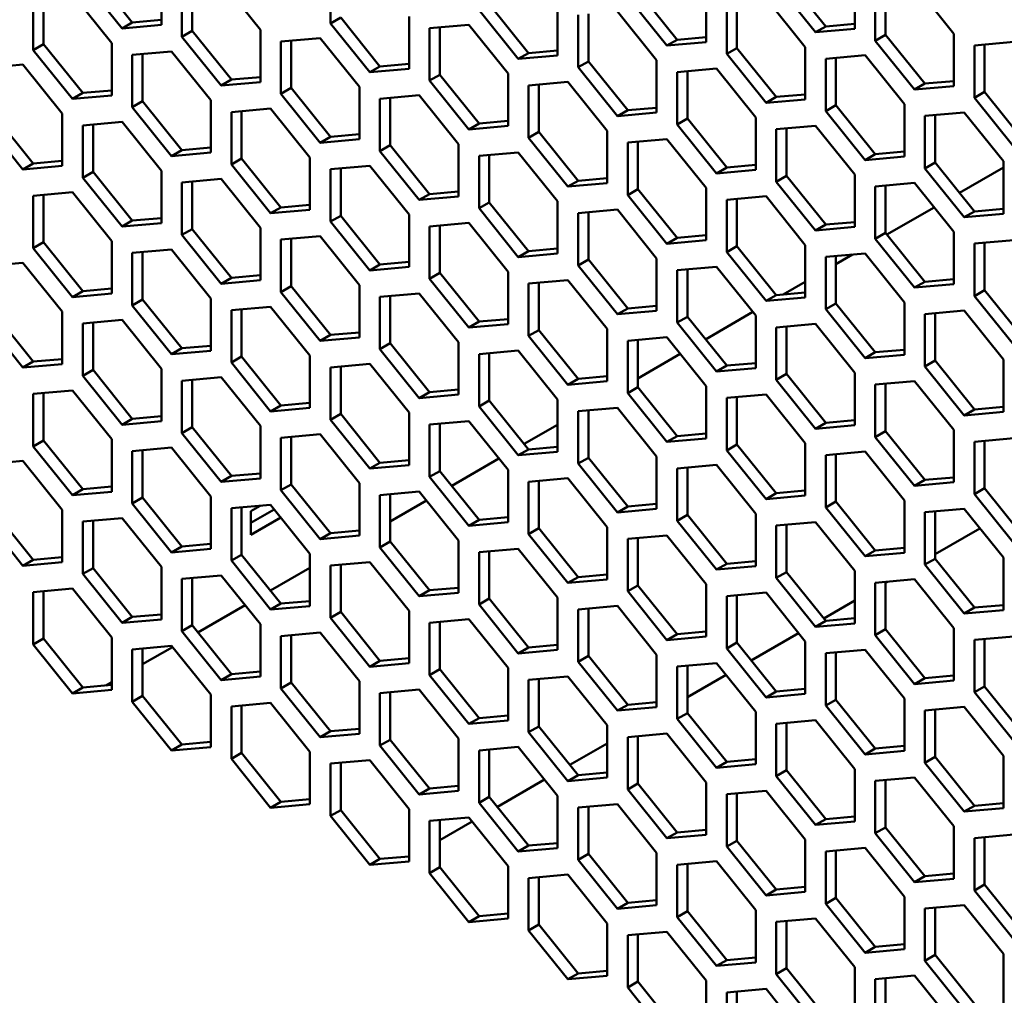
# Model space of a CAD drawing. Units: millimetres. Extents: x 118 to 5046, y 54 to 4332.
# Drawn here: x 4344 to 4446, y 460 to 561 of the extents above; entities that cross this region are included whole.
import ezdxf

# ---------------------------------------------------------------- set-up
doc = ezdxf.new("R2010")
doc.units = ezdxf.units.MM

msp = doc.modelspace()

# ---------------------------------------------------------------- linework, layer by layer
at = {"color": 7, "linetype": 'Continuous', "lineweight": 50}
for p, q in [((4351.31, 565.97), (4355.37, 560.91)), ((4358.38, 560.66), (4358.38, 566.08)), ((4375.88, 566.23), (4375.88, 560.81)), ((4423.08, 565.56), (4427.14, 560.5)), ((4430.15, 560.25), (4430.15, 565.67)), ((4350.25, 565.35), (4354.31, 560.3)), ((4360.5, 564.86), (4360.5, 559.43)), ((4361.56, 564.95), (4361.56, 560.05)), ((4368.63, 560.16), (4364.56, 565.22)), ((4422.02, 564.94), (4426.08, 559.89)), ((4433.33, 564.54), (4433.33, 559.64)), ((4440.4, 559.75), (4436.34, 564.81)), ((4346.18, 563.57), (4346.18, 558.67)), ((4353.25, 558.78), (4349.18, 563.84)), ((4406.64, 563.57), (4410.7, 558.51)), ((4407.7, 564.18), (4411.76, 559.12)), ((4414.77, 558.87), (4414.77, 564.29)), ((4432.27, 564.45), (4432.27, 559.02)), ((4345.12, 563.48), (4345.12, 558.06)), ((4392.32, 562.8), (4396.38, 557.74)), ((4399.39, 557.49), (4399.39, 562.92)), ((4416.89, 563.07), (4416.89, 557.65)), ((4417.95, 563.16), (4417.95, 558.26)), ((4425.02, 558.37), (4420.96, 563.43)), ((4384.01, 556.12), (4384.01, 561.54)), ((4391.26, 562.19), (4395.32, 557.13)), ((4401.51, 561.69), (4401.51, 556.27)), ((4402.57, 561.79), (4402.57, 556.88)), ((4409.64, 557), (4405.58, 562.05)), ((4355.37, 560.91), (4354.31, 560.3)), ((4354.31, 560.3), (4358.38, 560.66)), ((4355.37, 560.91), (4358.38, 561.18)), ((4376.94, 561.42), (4375.88, 560.81)), ((4375.88, 560.81), (4379.94, 555.75)), ((4376.94, 561.42), (4381, 556.37)), ((4390.2, 560.68), (4386.13, 560.31)), ((4394.26, 555.62), (4390.2, 560.68)), ((4427.14, 560.5), (4426.08, 559.89)), ((4427.14, 560.5), (4430.15, 560.77)), ((4361.56, 560.05), (4360.5, 559.43)), ((4360.5, 559.43), (4364.56, 554.38)), ((4361.56, 560.05), (4365.63, 554.99)), ((4368.63, 554.74), (4368.63, 560.16)), ((4386.13, 560.31), (4386.13, 554.89)), ((4387.19, 560.41), (4387.19, 555.5)), ((4426.08, 559.89), (4430.15, 560.25)), ((4433.33, 559.64), (4432.27, 559.02)), ((4433.33, 559.64), (4437.4, 554.58)), ((4440.4, 554.33), (4440.4, 559.75)), ((4346.18, 558.67), (4345.12, 558.06)), ((4346.18, 558.67), (4350.25, 553.61)), ((4353.25, 553.36), (4353.25, 558.78)), ((4374.82, 559.3), (4370.75, 558.94)), ((4370.75, 558.94), (4370.75, 553.52)), ((4371.81, 559.03), (4371.81, 554.13)), ((4378.88, 554.24), (4374.82, 559.3)), ((4411.76, 559.12), (4410.7, 558.51)), ((4410.7, 558.51), (4414.77, 558.87)), ((4411.76, 559.12), (4414.77, 559.39)), ((4432.27, 559.02), (4436.34, 553.97)), ((4446.59, 558.89), (4442.52, 558.53)), ((4442.52, 558.53), (4442.52, 553.11)), ((4443.58, 558.62), (4443.58, 553.72)), ((4345.12, 558.06), (4349.18, 553)), ((4359.44, 557.92), (4355.37, 557.56)), ((4355.37, 557.56), (4355.37, 552.14)), ((4356.43, 557.65), (4356.43, 552.75)), ((4363.5, 552.86), (4359.44, 557.92)), ((4396.38, 557.74), (4395.32, 557.13)), ((4395.32, 557.13), (4399.39, 557.49)), ((4396.38, 557.74), (4399.39, 558.01)), ((4417.95, 558.26), (4416.89, 557.65)), ((4416.89, 557.65), (4420.96, 552.59)), ((4417.95, 558.26), (4422.02, 553.2)), ((4425.02, 552.95), (4425.02, 558.37)), ((4431.21, 557.51), (4427.14, 557.15)), ((4435.28, 552.46), (4431.21, 557.51)), ((4344.06, 556.55), (4339.99, 556.18)), ((4348.12, 551.49), (4344.06, 556.55)), ((4381, 556.37), (4384.01, 556.63)), ((4402.57, 556.88), (4401.51, 556.27)), ((4402.57, 556.88), (4406.64, 551.82)), ((4409.64, 551.58), (4409.64, 557)), ((4427.14, 557.15), (4427.14, 551.73)), ((4428.2, 557.24), (4428.2, 552.34)), ((4381, 556.37), (4379.94, 555.75)), ((4379.94, 555.75), (4384.01, 556.12)), ((4387.19, 555.5), (4386.13, 554.89)), ((4387.19, 555.5), (4391.26, 550.45)), ((4394.26, 550.2), (4394.26, 555.62)), ((4401.51, 556.27), (4405.58, 551.21)), ((4415.83, 556.14), (4411.76, 555.77)), ((4411.76, 555.77), (4411.76, 550.35)), ((4412.82, 555.87), (4412.82, 550.96)), ((4419.9, 551.08), (4415.83, 556.14)), ((4365.63, 554.99), (4364.56, 554.38)), ((4364.56, 554.38), (4368.63, 554.74)), ((4365.63, 554.99), (4368.63, 555.26)), ((4386.13, 554.89), (4390.2, 549.83)), ((4400.45, 554.76), (4396.38, 554.39)), ((4396.38, 554.39), (4396.38, 548.97)), ((4397.45, 554.49), (4397.45, 549.59)), ((4404.52, 549.7), (4400.45, 554.76)), ((4437.4, 554.58), (4436.34, 553.97)), ((4436.34, 553.97), (4440.4, 554.33)), ((4437.4, 554.58), (4440.4, 554.85)), ((4350.25, 553.61), (4349.18, 553)), ((4349.18, 553), (4353.25, 553.36)), ((4350.25, 553.61), (4353.25, 553.88)), ((4371.81, 554.13), (4370.75, 553.52)), ((4370.75, 553.52), (4374.82, 548.46)), ((4371.81, 554.13), (4375.88, 549.07)), ((4378.88, 548.82), (4378.88, 554.24)), ((4385.07, 553.38), (4381, 553.02)), ((4389.14, 548.32), (4385.07, 553.38)), ((4422.02, 553.2), (4425.02, 553.47)), ((4443.58, 553.72), (4442.52, 553.11)), ((4443.58, 553.72), (4447.65, 548.66)), ((4356.43, 552.75), (4355.37, 552.14)), ((4356.43, 552.75), (4360.5, 547.69)), ((4363.5, 547.44), (4363.5, 552.86)), ((4381, 553.02), (4381, 547.6)), ((4382.07, 553.11), (4382.07, 548.21)), ((4422.02, 553.2), (4420.96, 552.59)), ((4420.96, 552.59), (4425.02, 552.95)), ((4428.2, 552.34), (4427.14, 551.73)), ((4428.2, 552.34), (4432.27, 547.28)), ((4435.28, 547.03), (4435.28, 552.46)), ((4442.52, 553.11), (4446.59, 548.05)), ((4341.05, 551.37), (4345.12, 546.31)), ((4348.12, 546.07), (4348.12, 551.49)), ((4355.37, 552.14), (4359.44, 547.08)), ((4369.69, 552), (4365.63, 551.64)), ((4365.63, 551.64), (4365.63, 546.22)), ((4366.69, 551.74), (4366.69, 546.83)), ((4373.76, 546.95), (4369.69, 552)), ((4406.64, 551.82), (4405.58, 551.21)), ((4405.58, 551.21), (4409.64, 551.58)), ((4406.64, 551.82), (4409.64, 552.09)), ((4427.14, 551.73), (4431.21, 546.67)), ((4441.46, 551.59), (4437.4, 551.23)), ((4438.46, 551.33), (4438.46, 546.42)), ((4445.53, 546.54), (4441.46, 551.59)), ((4339.99, 550.76), (4344.06, 545.7)), ((4354.31, 550.63), (4350.25, 550.26)), ((4350.25, 550.26), (4350.25, 544.84)), ((4351.31, 550.36), (4351.31, 545.45)), ((4358.38, 545.57), (4354.31, 550.63)), ((4391.26, 550.45), (4390.2, 549.83)), ((4391.26, 550.45), (4394.26, 550.72)), ((4412.82, 550.96), (4411.76, 550.35)), ((4411.76, 550.35), (4415.83, 545.29)), ((4412.82, 550.96), (4416.89, 545.91)), ((4419.9, 545.66), (4419.9, 551.08)), ((4437.4, 551.23), (4437.4, 545.81)), ((4375.88, 549.07), (4378.88, 549.34)), ((4390.2, 549.83), (4394.26, 550.2)), ((4397.45, 549.59), (4396.38, 548.97)), ((4397.45, 549.59), (4401.51, 544.53)), ((4404.52, 544.28), (4404.52, 549.7)), ((4426.08, 550.22), (4422.02, 549.85)), ((4422.02, 549.85), (4422.02, 544.43)), ((4423.08, 549.95), (4423.08, 545.04)), ((4430.15, 545.16), (4426.08, 550.22)), ((4375.88, 549.07), (4374.82, 548.46)), ((4374.82, 548.46), (4378.88, 548.82)), ((4389.14, 542.9), (4389.14, 548.32)), ((4396.38, 548.97), (4400.45, 543.92)), ((4410.7, 548.84), (4406.64, 548.48)), ((4406.64, 548.48), (4406.64, 543.05)), ((4407.7, 548.57), (4407.7, 543.67)), ((4414.77, 543.78), (4410.7, 548.84)), ((4360.5, 547.69), (4359.44, 547.08)), ((4359.44, 547.08), (4363.5, 547.44)), ((4360.5, 547.69), (4363.5, 547.96)), ((4382.07, 548.21), (4381, 547.6)), ((4381, 547.6), (4385.07, 542.54)), ((4382.07, 548.21), (4386.13, 543.15)), ((4395.32, 547.46), (4391.26, 547.1)), ((4399.39, 542.4), (4395.32, 547.46)), ((4432.27, 547.28), (4431.21, 546.67)), ((4432.27, 547.28), (4435.28, 547.55)), ((4345.12, 546.31), (4344.06, 545.7)), ((4345.12, 546.31), (4348.12, 546.58)), ((4366.69, 546.83), (4365.63, 546.22)), ((4365.63, 546.22), (4369.69, 541.16)), ((4366.69, 546.83), (4370.75, 541.77)), ((4373.76, 541.52), (4373.76, 546.95)), ((4391.26, 547.1), (4391.26, 541.68)), ((4392.32, 547.19), (4392.32, 542.29)), ((4431.21, 546.67), (4435.28, 547.03)), ((4438.46, 546.42), (4437.4, 545.81)), ((4438.46, 546.42), (4442.52, 541.36)), ((4445.53, 541.11), (4445.53, 546.54)), ((4344.06, 545.7), (4348.12, 546.07)), ((4351.31, 545.45), (4350.25, 544.84)), ((4351.31, 545.45), (4355.37, 540.4)), ((4358.38, 540.15), (4358.38, 545.57)), ((4379.94, 546.08), (4375.88, 545.72)), ((4375.88, 545.72), (4375.88, 540.3)), ((4376.94, 545.82), (4376.94, 540.91)), ((4384.01, 541.03), (4379.94, 546.08)), ((4416.89, 545.91), (4415.83, 545.29)), ((4415.83, 545.29), (4419.9, 545.66)), ((4416.89, 545.91), (4419.9, 546.17)), ((4437.4, 545.81), (4441.46, 540.75)), ((4445.53, 545.9), (4440.98, 543.28)), ((4350.25, 544.84), (4354.31, 539.78)), ((4364.56, 544.71), (4360.5, 544.34)), ((4360.5, 544.34), (4360.5, 538.92)), ((4361.56, 544.44), (4361.56, 539.53)), ((4368.63, 539.65), (4364.56, 544.71)), ((4401.51, 544.53), (4400.45, 543.92)), ((4400.45, 543.92), (4404.52, 544.28)), ((4401.51, 544.53), (4404.52, 544.8)), ((4423.08, 545.04), (4422.02, 544.43)), ((4422.02, 544.43), (4426.08, 539.37)), ((4423.08, 545.04), (4427.14, 539.99)), ((4430.15, 539.74), (4430.15, 545.16)), ((4436.34, 544.3), (4432.27, 543.93)), ((4440.4, 539.24), (4436.34, 544.3)), ((4349.18, 543.33), (4345.12, 542.97)), ((4353.25, 538.27), (4349.18, 543.33)), ((4386.13, 543.15), (4385.07, 542.54)), ((4386.13, 543.15), (4389.14, 543.42)), ((4407.7, 543.67), (4406.64, 543.05)), ((4407.7, 543.67), (4411.76, 538.61)), ((4414.77, 538.36), (4414.77, 543.78)), ((4432.27, 543.93), (4432.27, 538.51)), ((4433.33, 544.03), (4433.33, 539.13)), ((4345.12, 542.97), (4345.12, 537.55)), ((4346.18, 543.06), (4346.18, 538.16)), ((4385.07, 542.54), (4389.14, 542.9)), ((4392.32, 542.29), (4391.26, 541.68)), ((4392.32, 542.29), (4396.38, 537.23)), ((4399.39, 536.98), (4399.39, 542.4)), ((4406.64, 543.05), (4410.7, 538)), ((4420.96, 542.92), (4416.89, 542.56)), ((4416.89, 542.56), (4416.89, 537.14)), ((4417.95, 542.65), (4417.95, 537.75)), ((4425.02, 537.86), (4420.96, 542.92)), ((4370.75, 541.77), (4369.69, 541.16)), ((4369.69, 541.16), (4373.76, 541.52)), ((4370.75, 541.77), (4373.76, 542.04)), ((4391.26, 541.68), (4395.32, 536.62)), ((4405.58, 541.54), (4401.51, 541.18)), ((4401.51, 541.18), (4401.51, 535.76)), ((4402.57, 541.27), (4402.57, 536.37)), ((4409.64, 536.49), (4405.58, 541.54)), ((4438.37, 541.77), (4433.47, 538.95)), ((4442.52, 541.36), (4441.46, 540.75)), ((4441.46, 540.75), (4445.53, 541.11)), ((4442.52, 541.36), (4445.53, 541.63)), ((4355.37, 540.4), (4354.31, 539.78)), ((4354.31, 539.78), (4358.38, 540.15)), ((4355.37, 540.4), (4358.38, 540.66)), ((4376.94, 540.91), (4375.88, 540.3)), ((4375.88, 540.3), (4379.94, 535.24)), ((4376.94, 540.91), (4381, 535.85)), ((4384.01, 535.61), (4384.01, 541.03)), ((4390.2, 540.17), (4386.13, 539.8)), ((4394.26, 535.11), (4390.2, 540.17)), ((4427.14, 539.99), (4430.15, 540.25)), ((4361.56, 539.53), (4360.5, 538.92)), ((4361.56, 539.53), (4365.63, 534.48)), ((4368.63, 534.23), (4368.63, 539.65)), ((4386.13, 539.8), (4386.13, 534.38)), ((4387.19, 539.9), (4387.19, 534.99)), ((4427.14, 539.99), (4426.08, 539.37)), ((4426.08, 539.37), (4430.15, 539.74)), ((4433.33, 539.13), (4432.27, 538.51)), ((4433.33, 539.13), (4437.4, 534.07)), ((4440.4, 533.82), (4440.4, 539.24)), ((4346.18, 538.16), (4345.12, 537.55)), ((4346.18, 538.16), (4350.25, 533.1)), ((4353.25, 532.85), (4353.25, 538.27)), ((4360.5, 538.92), (4364.56, 533.86)), ((4374.82, 538.79), (4370.75, 538.43)), ((4370.75, 538.43), (4370.75, 533)), ((4371.81, 538.52), (4371.81, 533.62)), ((4378.88, 533.73), (4374.82, 538.79)), ((4411.76, 538.61), (4410.7, 538)), ((4410.7, 538), (4414.77, 538.36)), ((4411.76, 538.61), (4414.77, 538.88)), ((4432.27, 538.51), (4436.34, 533.46)), ((4446.59, 538.38), (4442.52, 538.02)), ((4443.58, 538.11), (4443.58, 533.21)), ((4345.12, 537.55), (4349.18, 532.49)), ((4359.44, 537.41), (4355.37, 537.05)), ((4355.37, 537.05), (4355.37, 531.63)), ((4356.43, 537.14), (4356.43, 532.24)), ((4363.5, 532.35), (4359.44, 537.41)), ((4396.38, 537.23), (4395.32, 536.62)), ((4396.38, 537.23), (4399.39, 537.5)), ((4417.95, 537.75), (4416.89, 537.14)), ((4416.89, 537.14), (4420.96, 532.08)), ((4417.95, 537.75), (4422.02, 532.69)), ((4425.02, 532.44), (4425.02, 537.86)), ((4442.52, 538.02), (4442.52, 532.59)), ((4344.06, 536.03), (4339.99, 535.67)), ((4348.12, 530.98), (4344.06, 536.03)), ((4381, 535.85), (4384.01, 536.12)), ((4395.32, 536.62), (4399.39, 536.98)), ((4402.57, 536.37), (4401.51, 535.76)), ((4402.57, 536.37), (4406.64, 531.31)), ((4409.64, 531.06), (4409.64, 536.49)), ((4431.21, 537), (4427.14, 536.64)), ((4427.14, 536.64), (4427.14, 531.22)), ((4429.9, 536.88), (4428.2, 535.9)), ((4428.2, 536.73), (4428.2, 531.83)), ((4435.28, 531.94), (4431.21, 537)), ((4381, 535.85), (4379.94, 535.24)), ((4379.94, 535.24), (4384.01, 535.61)), ((4387.19, 534.99), (4386.13, 534.38)), ((4387.19, 534.99), (4391.26, 529.94)), ((4394.26, 529.69), (4394.26, 535.11)), ((4401.51, 535.76), (4405.58, 530.7)), ((4415.83, 535.62), (4411.76, 535.26)), ((4411.76, 535.26), (4411.76, 529.84)), ((4412.82, 535.36), (4412.82, 530.45)), ((4419.9, 530.57), (4415.83, 535.62)), ((4365.63, 534.48), (4364.56, 533.86)), ((4364.56, 533.86), (4368.63, 534.23)), ((4365.63, 534.48), (4368.63, 534.75)), ((4386.13, 534.38), (4390.2, 529.32)), ((4400.45, 534.25), (4396.38, 533.88)), ((4397.45, 533.98), (4397.45, 529.07)), ((4404.52, 529.19), (4400.45, 534.25)), ((4425.02, 534.07), (4422.75, 532.76)), ((4437.4, 534.07), (4436.34, 533.46)), ((4437.4, 534.07), (4440.4, 534.34)), ((4350.25, 533.1), (4349.18, 532.49)), ((4350.25, 533.1), (4353.25, 533.37)), ((4371.81, 533.62), (4370.75, 533)), ((4370.75, 533), (4374.82, 527.95)), ((4371.81, 533.62), (4375.88, 528.56)), ((4378.88, 528.31), (4378.88, 533.73)), ((4396.38, 533.88), (4396.38, 528.46)), ((4422.02, 532.69), (4425.02, 532.96)), ((4436.34, 533.46), (4440.4, 533.82)), ((4443.58, 533.21), (4442.52, 532.59)), ((4443.58, 533.21), (4447.65, 528.15)), ((4349.18, 532.49), (4353.25, 532.85)), ((4356.43, 532.24), (4355.37, 531.63)), ((4356.43, 532.24), (4360.5, 527.18)), ((4363.5, 526.93), (4363.5, 532.35)), ((4385.07, 532.87), (4381, 532.51)), ((4381, 532.51), (4381, 527.08)), ((4382.07, 532.6), (4382.07, 527.7)), ((4389.14, 527.81), (4385.07, 532.87)), ((4422.02, 532.69), (4420.96, 532.08)), ((4420.96, 532.08), (4425.02, 532.44)), ((4435.28, 526.52), (4435.28, 531.94)), ((4442.52, 532.59), (4446.59, 527.54)), ((4348.12, 525.55), (4348.12, 530.98)), ((4355.37, 531.63), (4359.44, 526.57)), ((4369.69, 531.49), (4365.63, 531.13)), ((4365.63, 531.13), (4365.63, 525.71)), ((4366.69, 531.22), (4366.69, 526.32)), ((4373.76, 526.43), (4369.69, 531.49)), ((4406.64, 531.31), (4405.58, 530.7)), ((4405.58, 530.7), (4409.64, 531.06)), ((4406.64, 531.31), (4409.64, 531.58)), ((4419.6, 530.94), (4414.71, 528.11)), ((4428.2, 531.83), (4427.14, 531.22)), ((4427.14, 531.22), (4431.21, 526.16)), ((4428.2, 531.83), (4432.27, 526.77)), ((4441.46, 531.08), (4437.4, 530.72)), ((4445.53, 526.02), (4441.46, 531.08)), ((4339.99, 530.25), (4344.06, 525.19)), ((4341.05, 530.86), (4345.12, 525.8)), ((4354.31, 530.12), (4350.25, 529.75)), ((4358.38, 525.06), (4354.31, 530.12)), ((4391.26, 529.94), (4390.2, 529.32)), ((4391.26, 529.94), (4394.26, 530.2)), ((4412.82, 530.45), (4411.76, 529.84)), ((4412.82, 530.45), (4416.89, 525.39)), ((4419.9, 525.14), (4419.9, 530.57)), ((4437.4, 530.72), (4437.4, 525.3)), ((4438.46, 530.81), (4438.46, 525.91)), ((4350.25, 529.75), (4350.25, 524.33)), ((4351.31, 529.85), (4351.31, 524.94)), ((4390.2, 529.32), (4394.26, 529.69)), ((4397.45, 529.07), (4396.38, 528.46)), ((4397.45, 529.07), (4401.51, 524.02)), ((4404.52, 523.77), (4404.52, 529.19)), ((4411.76, 529.84), (4415.83, 524.78)), ((4426.08, 529.71), (4422.02, 529.34)), ((4422.02, 529.34), (4422.02, 523.92)), ((4423.08, 529.44), (4423.08, 524.53)), ((4430.15, 524.65), (4426.08, 529.71)), ((4375.88, 528.56), (4374.82, 527.95)), ((4374.82, 527.95), (4378.88, 528.31)), ((4375.88, 528.56), (4378.88, 528.83)), ((4396.38, 528.46), (4400.45, 523.4)), ((4410.7, 528.33), (4406.64, 527.96)), ((4406.64, 527.96), (4406.64, 522.54)), ((4407.7, 528.06), (4407.7, 523.16)), ((4414.77, 523.27), (4410.7, 528.33)), ((4360.5, 527.18), (4359.44, 526.57)), ((4359.44, 526.57), (4363.5, 526.93)), ((4360.5, 527.18), (4363.5, 527.45)), ((4382.07, 527.7), (4381, 527.08)), ((4381, 527.08), (4385.07, 522.03)), ((4382.07, 527.7), (4386.13, 522.64)), ((4389.14, 522.39), (4389.14, 527.81)), ((4395.32, 526.95), (4391.26, 526.59)), ((4399.39, 521.89), (4395.32, 526.95)), ((4432.27, 526.77), (4435.28, 527.04)), ((4345.12, 525.8), (4344.06, 525.19)), ((4345.12, 525.8), (4348.12, 526.07)), ((4366.69, 526.32), (4365.63, 525.71)), ((4366.69, 526.32), (4370.75, 521.26)), ((4373.76, 521.01), (4373.76, 526.43)), ((4391.26, 526.59), (4391.26, 521.17)), ((4392.32, 526.68), (4392.32, 521.78)), ((4412.09, 526.6), (4407.7, 524.07)), ((4432.27, 526.77), (4431.21, 526.16)), ((4431.21, 526.16), (4435.28, 526.52)), ((4438.46, 525.91), (4437.4, 525.3)), ((4438.46, 525.91), (4442.52, 520.85)), ((4445.53, 520.6), (4445.53, 526.02)), ((4344.06, 525.19), (4348.12, 525.55)), ((4351.31, 524.94), (4350.25, 524.33)), ((4351.31, 524.94), (4355.37, 519.88)), ((4358.38, 519.64), (4358.38, 525.06)), ((4365.63, 525.71), (4369.69, 520.65)), ((4379.94, 525.57), (4375.88, 525.21)), ((4375.88, 525.21), (4375.88, 519.79)), ((4376.94, 525.3), (4376.94, 520.4)), ((4384.01, 520.52), (4379.94, 525.57)), ((4416.89, 525.39), (4415.83, 524.78)), ((4415.83, 524.78), (4419.9, 525.14)), ((4416.89, 525.39), (4419.9, 525.66)), ((4437.4, 525.3), (4441.46, 520.24)), ((4350.25, 524.33), (4354.31, 519.27)), ((4364.56, 524.2), (4360.5, 523.83)), ((4360.5, 523.83), (4360.5, 518.41)), ((4361.56, 523.93), (4361.56, 519.02)), ((4368.63, 519.14), (4364.56, 524.2)), ((4401.51, 524.02), (4400.45, 523.4)), ((4400.45, 523.4), (4404.52, 523.77)), ((4401.51, 524.02), (4404.52, 524.29)), ((4423.08, 524.53), (4422.02, 523.92)), ((4422.02, 523.92), (4426.08, 518.86)), ((4423.08, 524.53), (4427.14, 519.47)), ((4430.15, 519.23), (4430.15, 524.65)), ((4436.34, 523.79), (4432.27, 523.42)), ((4440.4, 518.73), (4436.34, 523.79)), ((4349.18, 522.82), (4345.12, 522.46)), ((4353.25, 517.76), (4349.18, 522.82)), ((4386.13, 522.64), (4389.14, 522.91)), ((4407.7, 523.16), (4406.64, 522.54)), ((4407.7, 523.16), (4411.76, 518.1)), ((4414.77, 517.85), (4414.77, 523.27)), ((4432.27, 523.42), (4432.27, 518)), ((4433.33, 523.52), (4433.33, 518.61)), ((4345.12, 522.46), (4345.12, 517.03)), ((4346.18, 522.55), (4346.18, 517.65)), ((4386.13, 522.64), (4385.07, 522.03)), ((4385.07, 522.03), (4389.14, 522.39)), ((4392.32, 521.78), (4391.26, 521.17)), ((4392.32, 521.78), (4396.38, 516.72)), ((4399.39, 516.47), (4399.39, 521.89)), ((4406.64, 522.54), (4410.7, 517.49)), ((4420.96, 522.41), (4416.89, 522.05)), ((4416.89, 522.05), (4416.89, 516.62)), ((4417.95, 522.14), (4417.95, 517.24)), ((4425.02, 517.35), (4420.96, 522.41)), ((4370.75, 521.26), (4369.69, 520.65)), ((4369.69, 520.65), (4373.76, 521.01)), ((4370.75, 521.26), (4373.76, 521.53)), ((4391.26, 521.17), (4395.32, 516.11)), ((4405.58, 521.03), (4401.51, 520.67)), ((4402.57, 520.76), (4402.57, 515.86)), ((4409.64, 515.97), (4405.58, 521.03)), ((4442.52, 520.85), (4441.46, 520.24)), ((4442.52, 520.85), (4445.53, 521.12)), ((4355.37, 519.88), (4354.31, 519.27)), ((4355.37, 519.88), (4358.38, 520.15)), ((4376.94, 520.4), (4375.88, 519.79)), ((4375.88, 519.79), (4379.94, 514.73)), ((4376.94, 520.4), (4381, 515.34)), ((4384.01, 515.09), (4384.01, 520.52)), ((4401.51, 520.67), (4401.51, 515.25)), ((4427.14, 519.47), (4430.15, 519.74)), ((4441.46, 520.24), (4445.53, 520.6)), ((4354.31, 519.27), (4358.38, 519.64)), ((4361.56, 519.02), (4360.5, 518.41)), ((4361.56, 519.02), (4365.63, 513.97)), ((4368.63, 513.72), (4368.63, 519.14)), ((4390.2, 519.65), (4386.13, 519.29)), ((4386.13, 519.29), (4386.13, 513.87)), ((4387.19, 519.39), (4387.19, 514.48)), ((4394.26, 514.6), (4390.2, 519.65)), ((4399.39, 519.27), (4395.94, 517.28)), ((4427.14, 519.47), (4426.08, 518.86)), ((4426.08, 518.86), (4430.15, 519.23)), ((4440.4, 513.31), (4440.4, 518.73)), ((4353.25, 512.34), (4353.25, 517.76)), ((4360.5, 518.41), (4364.56, 513.35)), ((4374.82, 518.28), (4370.75, 517.91)), ((4370.75, 517.91), (4370.75, 512.49)), ((4371.81, 518.01), (4371.81, 513.1)), ((4378.88, 513.22), (4374.82, 518.28)), ((4411.76, 518.1), (4410.7, 517.49)), ((4410.7, 517.49), (4414.77, 517.85)), ((4411.76, 518.1), (4414.77, 518.37)), ((4433.33, 518.61), (4432.27, 518)), ((4432.27, 518), (4436.34, 512.94)), ((4433.33, 518.61), (4437.4, 513.56)), ((4446.59, 517.87), (4442.52, 517.5)), ((4346.18, 517.65), (4345.12, 517.03)), ((4345.12, 517.03), (4349.18, 511.98)), ((4346.18, 517.65), (4350.25, 512.59)), ((4359.44, 516.9), (4355.37, 516.54)), ((4356.43, 516.63), (4356.43, 511.73)), ((4363.5, 511.84), (4359.44, 516.9)), ((4396.38, 516.72), (4395.32, 516.11)), ((4396.38, 516.72), (4399.39, 516.99)), ((4417.95, 517.24), (4416.89, 516.62)), ((4417.95, 517.24), (4422.02, 512.18)), ((4425.02, 511.93), (4425.02, 517.35)), ((4442.52, 517.5), (4442.52, 512.08)), ((4443.58, 517.6), (4443.58, 512.69)), ((4355.37, 516.54), (4355.37, 511.11)), ((4381, 515.34), (4384.01, 515.61)), ((4393.32, 515.77), (4388.43, 512.94)), ((4395.32, 516.11), (4399.39, 516.47)), ((4402.57, 515.86), (4401.51, 515.25)), ((4402.57, 515.86), (4406.64, 510.8)), ((4409.64, 510.55), (4409.64, 515.97)), ((4416.89, 516.62), (4420.96, 511.57)), ((4431.21, 516.49), (4427.14, 516.13)), ((4427.14, 516.13), (4427.14, 510.71)), ((4428.2, 516.22), (4428.2, 511.32)), ((4435.28, 511.43), (4431.21, 516.49)), ((4344.06, 515.52), (4339.99, 515.16)), ((4348.12, 510.46), (4344.06, 515.52)), ((4381, 515.34), (4379.94, 514.73)), ((4379.94, 514.73), (4384.01, 515.09)), ((4394.26, 509.18), (4394.26, 514.6)), ((4401.51, 515.25), (4405.58, 510.19)), ((4415.83, 515.11), (4411.76, 514.75)), ((4411.76, 514.75), (4411.76, 509.33)), ((4412.82, 514.84), (4412.82, 509.94)), ((4419.9, 510.05), (4415.83, 515.11)), ((4365.63, 513.97), (4364.56, 513.35)), ((4364.56, 513.35), (4368.63, 513.72)), ((4365.63, 513.97), (4368.63, 514.23)), ((4387.19, 514.48), (4386.13, 513.87)), ((4386.13, 513.87), (4390.2, 508.81)), ((4387.19, 514.48), (4391.26, 509.42)), ((4400.45, 513.74), (4396.38, 513.37)), ((4404.52, 508.68), (4400.45, 513.74)), ((4437.4, 513.56), (4440.4, 513.82)), ((4350.25, 512.59), (4349.18, 511.98)), ((4350.25, 512.59), (4353.25, 512.86)), ((4371.81, 513.1), (4370.75, 512.49)), ((4371.81, 513.1), (4375.88, 508.05)), ((4378.88, 507.8), (4378.88, 513.22)), ((4396.38, 513.37), (4396.38, 507.95)), ((4397.45, 513.47), (4397.45, 508.56)), ((4437.4, 513.56), (4436.34, 512.94)), ((4436.34, 512.94), (4440.4, 513.31)), ((4443.58, 512.69), (4442.52, 512.08)), ((4443.58, 512.69), (4447.65, 507.64)), ((4349.18, 511.98), (4353.25, 512.34)), ((4356.43, 511.73), (4355.37, 511.11)), ((4356.43, 511.73), (4360.5, 506.67)), ((4363.5, 506.42), (4363.5, 511.84)), ((4370.75, 512.49), (4374.82, 507.43)), ((4385.07, 512.36), (4381, 511.99)), ((4381, 511.99), (4381, 506.57)), ((4382.07, 512.09), (4382.07, 507.19)), ((4389.14, 507.3), (4385.07, 512.36)), ((4422.02, 512.18), (4420.96, 511.57)), ((4420.96, 511.57), (4425.02, 511.93)), ((4422.02, 512.18), (4425.02, 512.45)), ((4442.52, 512.08), (4446.59, 507.02)), ((4355.37, 511.11), (4359.44, 506.06)), ((4369.69, 510.98), (4365.63, 510.62)), ((4365.63, 510.62), (4365.63, 505.2)), ((4366.69, 510.71), (4366.69, 505.81)), ((4367.64, 510.33), (4368.6, 510.88)), ((4373.76, 505.92), (4369.69, 510.98)), ((4385.81, 511.43), (4382.07, 509.27)), ((4406.64, 510.8), (4405.58, 510.19)), ((4405.58, 510.19), (4409.64, 510.55)), ((4406.64, 510.8), (4409.64, 511.07)), ((4428.2, 511.32), (4427.14, 510.71)), ((4427.14, 510.71), (4431.21, 505.65)), ((4428.2, 511.32), (4432.27, 506.26)), ((4435.28, 506.01), (4435.28, 511.43)), ((4441.46, 510.57), (4437.4, 510.21)), ((4445.53, 505.51), (4441.46, 510.57)), ((4339.99, 509.74), (4344.06, 504.68)), ((4341.05, 510.35), (4345.12, 505.29)), ((4348.12, 505.04), (4348.12, 510.46)), ((4354.31, 509.6), (4350.25, 509.24)), ((4358.38, 504.55), (4354.31, 509.6)), ((4370.07, 510.51), (4367.64, 509.11)), ((4367.64, 507.88), (4367.64, 510.33)), ((4370.74, 509.67), (4367.64, 507.88)), ((4391.26, 509.42), (4394.26, 509.69)), ((4412.82, 509.94), (4411.76, 509.33)), ((4412.82, 509.94), (4416.89, 504.88)), ((4419.9, 504.63), (4419.9, 510.05)), ((4437.4, 510.21), (4437.4, 504.79)), ((4438.46, 510.3), (4438.46, 505.4)), ((4350.25, 509.24), (4350.25, 503.82)), ((4351.31, 509.33), (4351.31, 504.43)), ((4391.26, 509.42), (4390.2, 508.81)), ((4390.2, 508.81), (4394.26, 509.18)), ((4397.45, 508.56), (4396.38, 507.95)), ((4397.45, 508.56), (4401.51, 503.5)), ((4404.52, 503.26), (4404.52, 508.68)), ((4411.76, 509.33), (4415.83, 504.27)), ((4426.08, 509.19), (4422.02, 508.83)), ((4422.02, 508.83), (4422.02, 503.41)), ((4423.08, 508.93), (4423.08, 504.02)), ((4430.15, 504.14), (4426.08, 509.19)), ((4443.09, 508.54), (4438.46, 505.86)), ((4375.88, 508.05), (4374.82, 507.43)), ((4374.82, 507.43), (4378.88, 507.8)), ((4375.88, 508.05), (4378.88, 508.32)), ((4396.38, 507.95), (4400.45, 502.89)), ((4410.7, 507.82), (4406.64, 507.45)), ((4407.7, 507.55), (4407.7, 502.64)), ((4414.77, 502.76), (4410.7, 507.82)), ((4360.5, 506.67), (4359.44, 506.06)), ((4360.5, 506.67), (4363.5, 506.94)), ((4382.07, 507.19), (4381, 506.57)), ((4381, 506.57), (4385.07, 501.52)), ((4382.07, 507.19), (4386.13, 502.13)), ((4389.14, 501.88), (4389.14, 507.3)), ((4395.32, 506.44), (4391.26, 506.08)), ((4399.39, 501.38), (4395.32, 506.44)), ((4406.64, 507.45), (4406.64, 502.03)), ((4432.27, 506.26), (4435.28, 506.53)), ((4345.12, 505.29), (4348.12, 505.56)), ((4359.44, 506.06), (4363.5, 506.42)), ((4366.69, 505.81), (4365.63, 505.2)), ((4366.69, 505.81), (4370.75, 500.75)), ((4373.76, 500.5), (4373.76, 505.92)), ((4391.26, 506.08), (4391.26, 500.65)), ((4392.32, 506.17), (4392.32, 501.27)), ((4432.27, 506.26), (4431.21, 505.65)), ((4431.21, 505.65), (4435.28, 506.01)), ((4445.53, 500.09), (4445.53, 505.51)), ((4345.12, 505.29), (4344.06, 504.68)), ((4344.06, 504.68), (4348.12, 505.04)), ((4351.31, 504.43), (4350.25, 503.82)), ((4351.31, 504.43), (4355.37, 499.37)), ((4358.38, 499.12), (4358.38, 504.55)), ((4365.63, 505.2), (4369.69, 500.14)), ((4373.76, 504.47), (4369.66, 502.11)), ((4379.94, 505.06), (4375.88, 504.7)), ((4375.88, 504.7), (4375.88, 499.28)), ((4376.94, 504.79), (4376.94, 499.89)), ((4384.01, 500), (4379.94, 505.06)), ((4416.89, 504.88), (4415.83, 504.27)), ((4415.83, 504.27), (4419.9, 504.63)), ((4416.89, 504.88), (4419.9, 505.15)), ((4438.46, 505.4), (4437.4, 504.79)), ((4437.4, 504.79), (4441.46, 499.73)), ((4438.46, 505.4), (4442.52, 500.34)), ((4350.25, 503.82), (4354.31, 498.76)), ((4364.56, 503.68), (4360.5, 503.32)), ((4361.56, 503.42), (4361.56, 498.51)), ((4368.63, 498.63), (4364.56, 503.68)), ((4401.51, 503.5), (4400.45, 502.89)), ((4401.51, 503.5), (4404.52, 503.77)), ((4423.08, 504.02), (4422.02, 503.41)), ((4422.02, 503.41), (4426.08, 498.35)), ((4423.08, 504.02), (4427.14, 498.96)), ((4430.15, 498.71), (4430.15, 504.14)), ((4360.5, 503.32), (4360.5, 497.9)), ((4386.13, 502.13), (4389.14, 502.4)), ((4400.45, 502.89), (4404.52, 503.26)), ((4407.7, 502.64), (4406.64, 502.03)), ((4407.7, 502.64), (4411.76, 497.59)), ((4414.77, 497.34), (4414.77, 502.76)), ((4436.34, 503.27), (4432.27, 502.91)), ((4432.27, 502.91), (4432.27, 497.49)), ((4433.54, 503.02), (4433.33, 502.9)), ((4433.33, 503.01), (4433.33, 498.1)), ((4440.4, 498.22), (4436.34, 503.27)), ((4349.18, 502.31), (4345.12, 501.94)), ((4345.12, 501.94), (4345.12, 496.52)), ((4346.18, 502.04), (4346.18, 497.13)), ((4353.25, 497.25), (4349.18, 502.31)), ((4386.13, 502.13), (4385.07, 501.52)), ((4385.07, 501.52), (4389.14, 501.88)), ((4399.39, 495.96), (4399.39, 501.38)), ((4406.64, 502.03), (4410.7, 496.97)), ((4420.96, 501.9), (4416.89, 501.53)), ((4416.89, 501.53), (4416.89, 496.11)), ((4417.95, 501.63), (4417.95, 496.72)), ((4425.02, 496.84), (4420.96, 501.9)), ((4367.05, 500.6), (4362.15, 497.77)), ((4370.75, 500.75), (4369.69, 500.14)), ((4369.69, 500.14), (4373.76, 500.5)), ((4370.75, 500.75), (4373.76, 501.02)), ((4392.32, 501.27), (4391.26, 500.65)), ((4391.26, 500.65), (4395.32, 495.6)), ((4392.32, 501.27), (4396.38, 496.21)), ((4405.58, 500.52), (4401.51, 500.16)), ((4409.64, 495.46), (4405.58, 500.52)), ((4430.15, 501.07), (4426.94, 499.22)), ((4442.52, 500.34), (4441.46, 499.73)), ((4442.52, 500.34), (4445.53, 500.61)), ((4355.37, 499.37), (4354.31, 498.76)), ((4355.37, 499.37), (4358.38, 499.64)), ((4376.94, 499.89), (4375.88, 499.28)), ((4376.94, 499.89), (4381, 494.83)), ((4384.01, 494.58), (4384.01, 500)), ((4401.51, 500.16), (4401.51, 494.74)), ((4402.57, 500.25), (4402.57, 495.35)), ((4441.46, 499.73), (4445.53, 500.09)), ((4354.31, 498.76), (4358.38, 499.12)), ((4361.56, 498.51), (4360.5, 497.9)), ((4361.56, 498.51), (4365.63, 493.45)), ((4368.63, 493.21), (4368.63, 498.63)), ((4375.88, 499.28), (4379.94, 494.22)), ((4390.2, 499.14), (4386.13, 498.78)), ((4386.13, 498.78), (4386.13, 493.36)), ((4387.19, 498.87), (4387.19, 493.97)), ((4394.26, 494.09), (4390.2, 499.14)), ((4427.14, 498.96), (4426.08, 498.35)), ((4426.08, 498.35), (4430.15, 498.71)), ((4427.14, 498.96), (4430.15, 499.23)), ((4360.5, 497.9), (4364.56, 492.84)), ((4374.82, 497.77), (4370.75, 497.4)), ((4370.75, 497.4), (4370.75, 491.98)), ((4371.81, 497.5), (4371.81, 492.59)), ((4378.88, 492.71), (4374.82, 497.77)), ((4411.76, 497.59), (4410.7, 496.97)), ((4410.7, 496.97), (4414.77, 497.34)), ((4411.76, 497.59), (4414.77, 497.85)), ((4424.33, 497.71), (4419.43, 494.88)), ((4433.33, 498.1), (4432.27, 497.49)), ((4432.27, 497.49), (4436.34, 492.43)), ((4433.33, 498.1), (4437.4, 493.04)), ((4440.4, 492.8), (4440.4, 498.22)), ((4446.59, 497.36), (4442.52, 496.99)), ((4346.18, 497.13), (4345.12, 496.52)), ((4345.12, 496.52), (4349.18, 491.46)), ((4346.18, 497.13), (4350.25, 492.08)), ((4353.25, 491.83), (4353.25, 497.25)), ((4359.44, 496.39), (4355.37, 496.02)), ((4359.54, 496.26), (4356.43, 494.47)), ((4363.5, 491.33), (4359.44, 496.39)), ((4396.38, 496.21), (4399.39, 496.48)), ((4417.95, 496.72), (4416.89, 496.11)), ((4417.95, 496.72), (4422.02, 491.67)), ((4425.02, 491.42), (4425.02, 496.84)), ((4442.52, 496.99), (4442.52, 491.57)), ((4443.58, 497.09), (4443.58, 492.18)), ((4355.37, 496.02), (4355.37, 490.6)), ((4356.43, 496.12), (4356.43, 491.22)), ((4396.38, 496.21), (4395.32, 495.6)), ((4395.32, 495.6), (4399.39, 495.96)), ((4402.57, 495.35), (4401.51, 494.74)), ((4402.57, 495.35), (4406.64, 490.29)), ((4409.64, 490.04), (4409.64, 495.46)), ((4416.89, 496.11), (4420.96, 491.05)), ((4431.21, 495.98), (4427.14, 495.62)), ((4427.14, 495.62), (4427.14, 490.19)), ((4428.2, 495.71), (4428.2, 490.81)), ((4435.28, 490.92), (4431.21, 495.98)), ((4381, 494.83), (4379.94, 494.22)), ((4379.94, 494.22), (4384.01, 494.58)), ((4381, 494.83), (4384.01, 495.1)), ((4401.51, 494.74), (4405.58, 489.68)), ((4415.83, 494.6), (4411.76, 494.24)), ((4411.76, 494.24), (4411.76, 488.82)), ((4412.82, 494.33), (4412.82, 489.43)), ((4419.9, 489.54), (4415.83, 494.6)), ((4365.63, 493.45), (4364.56, 492.84)), ((4364.56, 492.84), (4368.63, 493.21)), ((4365.63, 493.45), (4368.63, 493.72)), ((4387.19, 493.97), (4386.13, 493.36)), ((4386.13, 493.36), (4390.2, 488.3)), ((4387.19, 493.97), (4391.26, 488.91)), ((4394.26, 488.66), (4394.26, 494.09)), ((4400.45, 493.22), (4396.38, 492.86)), ((4404.52, 488.17), (4400.45, 493.22)), ((4416.82, 493.37), (4412.82, 491.07)), ((4437.4, 493.04), (4440.4, 493.31)), ((4350.25, 492.08), (4353.25, 492.35)), ((4353.25, 492.63), (4352.66, 492.29)), ((4371.81, 492.59), (4370.75, 491.98)), ((4371.81, 492.59), (4375.88, 487.54)), ((4378.88, 487.29), (4378.88, 492.71)), ((4396.38, 492.86), (4396.38, 487.44)), ((4397.45, 492.96), (4397.45, 488.05)), ((4437.4, 493.04), (4436.34, 492.43)), ((4436.34, 492.43), (4440.4, 492.8)), ((4443.58, 492.18), (4442.52, 491.57)), ((4443.58, 492.18), (4447.65, 487.13)), ((4350.25, 492.08), (4349.18, 491.46)), ((4349.18, 491.46), (4353.25, 491.83)), ((4356.43, 491.22), (4355.37, 490.6)), ((4356.43, 491.22), (4360.5, 486.16)), ((4363.5, 485.91), (4363.5, 491.33)), ((4370.75, 491.98), (4374.82, 486.92)), ((4385.07, 491.85), (4381, 491.48)), ((4381, 491.48), (4381, 486.06)), ((4382.07, 491.58), (4382.07, 486.67)), ((4389.14, 486.79), (4385.07, 491.85)), ((4422.02, 491.67), (4420.96, 491.05)), ((4420.96, 491.05), (4425.02, 491.42)), ((4422.02, 491.67), (4425.02, 491.94)), ((4442.52, 491.57), (4446.59, 486.51)), ((4355.37, 490.6), (4359.44, 485.55)), ((4369.69, 490.47), (4365.63, 490.11)), ((4366.69, 490.2), (4366.69, 485.3)), ((4373.76, 485.41), (4369.69, 490.47)), ((4406.64, 490.29), (4405.58, 489.68)), ((4406.64, 490.29), (4409.64, 490.56)), ((4428.2, 490.81), (4427.14, 490.19)), ((4427.14, 490.19), (4431.21, 485.14)), ((4428.2, 490.81), (4432.27, 485.75)), ((4435.28, 485.5), (4435.28, 490.92)), ((4365.63, 490.11), (4365.63, 484.68)), ((4391.26, 488.91), (4394.26, 489.18)), ((4405.58, 489.68), (4409.64, 490.04)), ((4412.82, 489.43), (4411.76, 488.82)), ((4412.82, 489.43), (4416.89, 484.37)), ((4419.9, 484.12), (4419.9, 489.54)), ((4441.46, 490.06), (4437.4, 489.7)), ((4437.4, 489.7), (4437.4, 484.27)), ((4438.46, 489.79), (4438.46, 484.89)), ((4445.53, 485), (4441.46, 490.06)), ((4391.26, 488.91), (4390.2, 488.3)), ((4390.2, 488.3), (4394.26, 488.66)), ((4404.52, 482.74), (4404.52, 488.17)), ((4411.76, 488.82), (4415.83, 483.76)), ((4426.08, 488.68), (4422.02, 488.32)), ((4422.02, 488.32), (4422.02, 482.9)), ((4423.08, 488.41), (4423.08, 483.51)), ((4430.15, 483.62), (4426.08, 488.68)), ((4375.88, 487.54), (4374.82, 486.92)), ((4374.82, 486.92), (4378.88, 487.29)), ((4375.88, 487.54), (4378.88, 487.8)), ((4397.45, 488.05), (4396.38, 487.44)), ((4396.38, 487.44), (4400.45, 482.38)), ((4397.45, 488.05), (4401.51, 482.99)), ((4410.7, 487.31), (4406.64, 486.94)), ((4414.77, 482.25), (4410.7, 487.31)), ((4360.5, 486.16), (4359.44, 485.55)), ((4360.5, 486.16), (4363.5, 486.43)), ((4382.07, 486.67), (4381, 486.06)), ((4381, 486.06), (4385.07, 481)), ((4382.07, 486.67), (4386.13, 481.62)), ((4389.14, 481.37), (4389.14, 486.79)), ((4404.52, 486.27), (4400.66, 484.05)), ((4406.64, 486.94), (4406.64, 481.52)), ((4407.7, 487.04), (4407.7, 482.13)), ((4359.44, 485.55), (4363.5, 485.91)), ((4366.69, 485.3), (4365.63, 484.68)), ((4366.69, 485.3), (4370.75, 480.24)), ((4373.76, 479.99), (4373.76, 485.41)), ((4395.32, 485.93), (4391.26, 485.56)), ((4391.26, 485.56), (4391.26, 480.14)), ((4392.32, 485.66), (4392.32, 480.76)), ((4399.39, 480.87), (4395.32, 485.93)), ((4432.27, 485.75), (4431.21, 485.14)), ((4431.21, 485.14), (4435.28, 485.5)), ((4432.27, 485.75), (4435.28, 486.02)), ((4365.63, 484.68), (4369.69, 479.63)), ((4379.94, 484.55), (4375.88, 484.19)), ((4375.88, 484.19), (4375.88, 478.77)), ((4376.94, 484.28), (4376.94, 479.38)), ((4384.01, 479.49), (4379.94, 484.55)), ((4416.89, 484.37), (4415.83, 483.76)), ((4415.83, 483.76), (4419.9, 484.12)), ((4416.89, 484.37), (4419.9, 484.64)), ((4438.46, 484.89), (4437.4, 484.27)), ((4437.4, 484.27), (4441.46, 479.22)), ((4438.46, 484.89), (4442.52, 479.83)), ((4445.53, 479.58), (4445.53, 485)), ((4401.51, 482.99), (4404.52, 483.26)), ((4423.08, 483.51), (4422.02, 482.9)), ((4423.08, 483.51), (4427.14, 478.45)), ((4430.15, 478.2), (4430.15, 483.62)), ((4398.05, 482.54), (4393.16, 479.71)), ((4401.51, 482.99), (4400.45, 482.38)), ((4400.45, 482.38), (4404.52, 482.74)), ((4407.7, 482.13), (4406.64, 481.52)), ((4407.7, 482.13), (4411.76, 477.07)), ((4414.77, 476.83), (4414.77, 482.25)), ((4422.02, 482.9), (4426.08, 477.84)), ((4436.34, 482.76), (4432.27, 482.4)), ((4432.27, 482.4), (4432.27, 476.98)), ((4433.33, 482.49), (4433.33, 477.59)), ((4440.4, 477.71), (4436.34, 482.76)), ((4386.13, 481.62), (4385.07, 481)), ((4385.07, 481), (4389.14, 481.37)), ((4386.13, 481.62), (4389.14, 481.88)), ((4406.64, 481.52), (4410.7, 476.46)), ((4420.96, 481.39), (4416.89, 481.02)), ((4416.89, 481.02), (4416.89, 475.6)), ((4417.95, 481.12), (4417.95, 476.21)), ((4425.02, 476.33), (4420.96, 481.39)), ((4370.75, 480.24), (4369.69, 479.63)), ((4369.69, 479.63), (4373.76, 479.99)), ((4370.75, 480.24), (4373.76, 480.51)), ((4392.32, 480.76), (4391.26, 480.14)), ((4391.26, 480.14), (4395.32, 475.08)), ((4392.32, 480.76), (4396.38, 475.7)), ((4399.39, 475.45), (4399.39, 480.87)), ((4405.58, 480.01), (4401.51, 479.65)), ((4409.64, 474.95), (4405.58, 480.01)), ((4442.52, 479.83), (4445.53, 480.1)), ((4376.94, 479.38), (4375.88, 478.77)), ((4376.94, 479.38), (4381, 474.32)), ((4384.01, 474.07), (4384.01, 479.49)), ((4401.51, 479.65), (4401.51, 474.22)), ((4402.57, 479.74), (4402.57, 474.84)), ((4442.52, 479.83), (4441.46, 479.22)), ((4441.46, 479.22), (4445.53, 479.58)), ((4375.88, 478.77), (4379.94, 473.71)), ((4390.2, 478.63), (4386.13, 478.27)), ((4386.13, 478.27), (4386.13, 472.85)), ((4387.19, 478.36), (4387.19, 473.46)), ((4390.54, 478.2), (4387.19, 476.27)), ((4394.26, 473.57), (4390.2, 478.63)), ((4427.14, 478.45), (4426.08, 477.84)), ((4426.08, 477.84), (4430.15, 478.2)), ((4427.14, 478.45), (4430.15, 478.72)), ((4411.76, 477.07), (4410.7, 476.46)), ((4411.76, 477.07), (4414.77, 477.34)), ((4433.33, 477.59), (4432.27, 476.98)), ((4432.27, 476.98), (4436.34, 471.92)), ((4433.33, 477.59), (4437.4, 472.53)), ((4440.4, 472.28), (4440.4, 477.71)), ((4396.38, 475.7), (4399.39, 475.97)), ((4410.7, 476.46), (4414.77, 476.83)), ((4417.95, 476.21), (4416.89, 475.6)), ((4417.95, 476.21), (4422.02, 471.16)), ((4425.02, 470.91), (4425.02, 476.33)), ((4446.59, 476.84), (4442.52, 476.48)), ((4442.52, 476.48), (4442.52, 471.06)), ((4443.58, 476.58), (4443.58, 471.67)), ((4396.38, 475.7), (4395.32, 475.08)), ((4395.32, 475.08), (4399.39, 475.45)), ((4409.64, 469.53), (4409.64, 474.95)), ((4416.89, 475.6), (4420.96, 470.54)), ((4431.21, 475.47), (4427.14, 475.1)), ((4427.14, 475.1), (4427.14, 469.68)), ((4428.2, 475.2), (4428.2, 470.29)), ((4435.28, 470.41), (4431.21, 475.47)), ((4381, 474.32), (4379.94, 473.71)), ((4379.94, 473.71), (4384.01, 474.07)), ((4381, 474.32), (4384.01, 474.59)), ((4402.57, 474.84), (4401.51, 474.22)), ((4401.51, 474.22), (4405.58, 469.17)), ((4402.57, 474.84), (4406.64, 469.78)), ((4415.83, 474.09), (4411.76, 473.73)), ((4419.9, 469.03), (4415.83, 474.09)), ((4387.19, 473.46), (4386.13, 472.85)), ((4386.13, 472.85), (4390.2, 467.79)), ((4387.19, 473.46), (4391.26, 468.4)), ((4394.26, 468.15), (4394.26, 473.57)), ((4411.76, 473.73), (4411.76, 468.3)), ((4412.82, 473.82), (4412.82, 468.92)), ((4400.45, 472.71), (4396.38, 472.35)), ((4396.38, 472.35), (4396.38, 466.93)), ((4397.45, 472.44), (4397.45, 467.54)), ((4404.52, 467.65), (4400.45, 472.71)), ((4437.4, 472.53), (4436.34, 471.92)), ((4436.34, 471.92), (4440.4, 472.28)), ((4437.4, 472.53), (4440.4, 472.8)), ((4422.02, 471.16), (4420.96, 470.54)), ((4420.96, 470.54), (4425.02, 470.91)), ((4422.02, 471.16), (4425.02, 471.42)), ((4443.58, 471.67), (4442.52, 471.06)), ((4442.52, 471.06), (4446.59, 466)), ((4443.58, 471.67), (4447.65, 466.61)), ((4406.64, 469.78), (4405.58, 469.17)), ((4406.64, 469.78), (4409.64, 470.05)), ((4428.2, 470.29), (4427.14, 469.68)), ((4428.2, 470.29), (4432.27, 465.24)), ((4435.28, 464.99), (4435.28, 470.41)), ((4405.58, 469.17), (4409.64, 469.53)), ((4412.82, 468.92), (4411.76, 468.3)), ((4412.82, 468.92), (4416.89, 463.86)), ((4419.9, 463.61), (4419.9, 469.03)), ((4427.14, 469.68), (4431.21, 464.62)), ((4441.46, 469.55), (4437.4, 469.18)), ((4437.4, 469.18), (4437.4, 463.76)), ((4438.46, 469.28), (4438.46, 464.38)), ((4445.53, 464.49), (4441.46, 469.55)), ((4391.26, 468.4), (4390.2, 467.79)), ((4390.2, 467.79), (4394.26, 468.15)), ((4391.26, 468.4), (4394.26, 468.67)), ((4411.76, 468.3), (4415.83, 463.25)), ((4426.08, 468.17), (4422.02, 467.81)), ((4422.02, 467.81), (4422.02, 462.39)), ((4423.08, 467.9), (4423.08, 463)), ((4430.15, 463.11), (4426.08, 468.17)), ((4397.45, 467.54), (4396.38, 466.93)), ((4396.38, 466.93), (4400.45, 461.87)), ((4397.45, 467.54), (4401.51, 462.48)), ((4404.52, 462.23), (4404.52, 467.65)), ((4410.7, 466.79), (4406.64, 466.43)), ((4414.77, 461.74), (4410.7, 466.79)), ((4406.64, 466.43), (4406.64, 461.01)), ((4407.7, 466.52), (4407.7, 461.62)), ((4432.27, 465.24), (4431.21, 464.62)), ((4431.21, 464.62), (4435.28, 464.99)), ((4432.27, 465.24), (4435.28, 465.51)), ((4416.89, 463.86), (4415.83, 463.25)), ((4416.89, 463.86), (4419.9, 464.13)), ((4438.46, 464.38), (4437.4, 463.76)), ((4437.4, 463.76), (4441.46, 458.71)), ((4438.46, 464.38), (4442.52, 459.32)), ((4445.53, 459.07), (4445.53, 464.49)), ((4401.51, 462.48), (4404.52, 462.75)), ((4415.83, 463.25), (4419.9, 463.61)), ((4423.08, 463), (4422.02, 462.39)), ((4423.08, 463), (4427.14, 457.94)), ((4430.15, 457.69), (4430.15, 463.11)), ((4401.51, 462.48), (4400.45, 461.87)), ((4400.45, 461.87), (4404.52, 462.23)), ((4407.7, 461.62), (4406.64, 461.01)), ((4407.7, 461.62), (4411.76, 456.56)), ((4414.77, 456.31), (4414.77, 461.74)), ((4422.02, 462.39), (4426.08, 457.33)), ((4436.34, 462.25), (4432.27, 461.89)), ((4432.27, 461.89), (4432.27, 456.47)), ((4433.33, 461.98), (4433.33, 457.08)), ((4440.4, 457.19), (4436.34, 462.25)), ((4406.64, 461.01), (4410.7, 455.95)), ((4420.96, 460.87), (4416.89, 460.51)), ((4417.95, 460.61), (4417.95, 455.7)), ((4425.02, 455.82), (4420.96, 460.87)), ((4416.89, 460.51), (4416.89, 455.09))]:
    msp.add_line(p, q, dxfattribs=at)

doc.saveas('drawing.dxf')
